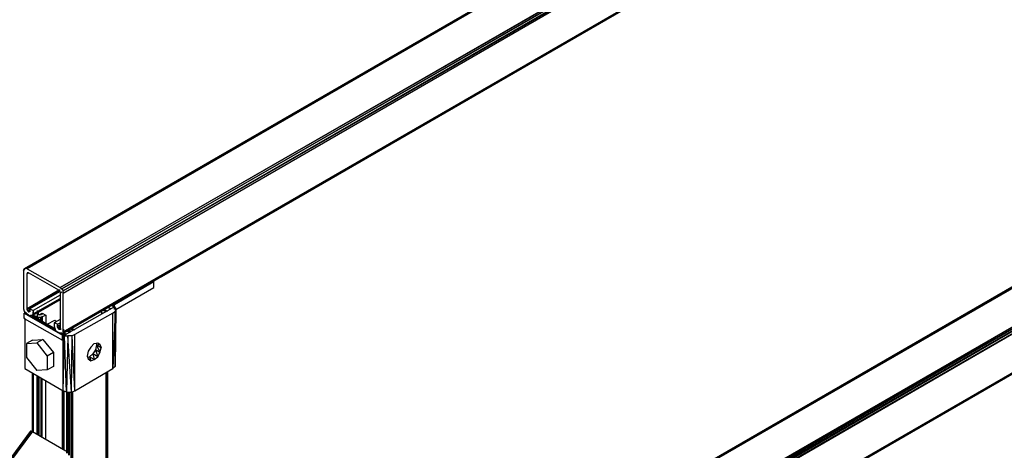
# Model space of a CAD drawing. Units: inches. Extents: x 0.91 to 10.41, y 0.56 to 7.9.
# Drawn here: x 4.44 to 5.86, y 6.41 to 7.03 of the extents above; entities that cross this region are included whole.
import ezdxf

# ---------------------------------------------------------------- set-up
doc = ezdxf.new("R2010")
doc.units = ezdxf.units.IN
doc.header["$MEASUREMENT"] = 0

msp = doc.modelspace()

# ---------------------------------------------------------------- linework, layer by layer
for p, q in [((6.3497, 7.7692), (4.4417, 6.6672)), ((4.4417, 6.6672), (6.3497, 7.7692)), ((6.3497, 7.7692), (4.4437, 6.6682)), ((4.4437, 6.6682), (6.3497, 7.7692)), ((6.3517, 7.7682), (4.4437, 6.6682)), ((6.3517, 7.7682), (4.4457, 6.6672)), ((4.4937, 6.6402), (6.4007, 7.7402)), ((6.4027, 7.7382), (4.4937, 6.6402)), ((4.4957, 6.6382), (6.4027, 7.7382)), ((6.4037, 7.7362), (4.4957, 6.6382)), ((6.4037, 7.7362), (4.4977, 6.6352)), ((4.4977, 6.6352), (6.4047, 7.7332)), ((4.4977, 6.6322), (6.4047, 7.7332)), ((4.4977, 6.5762), (6.4047, 7.6772)), ((6.4047, 7.6772), (4.4977, 6.5742)), ((6.4037, 7.6752), (4.4977, 6.5742)), ((4.4977, 6.5742), (6.4037, 7.6752)), ((4.6397, 6.6562), (6.4037, 7.6752)), ((6.4037, 7.6752), (4.6397, 6.6562)), ((4.4417, 6.6672), (4.9537, 6.9622)), ((4.9537, 6.9622), (4.4417, 6.6672)), ((4.5617, 5.8862), (6.2787, 6.8782)), ((6.2787, 6.8782), (4.5617, 5.8862)), ((6.2787, 6.8782), (4.5617, 5.8872)), ((6.2787, 6.8782), (4.5617, 5.8872)), ((6.2787, 6.8782), (4.6047, 5.9102)), ((6.2807, 6.8772), (4.6047, 5.9102)), ((6.3317, 6.8482), (4.5637, 5.8272)), ((6.3327, 6.8452), (4.5637, 5.8272)), ((6.3327, 6.8452), (4.5657, 5.8242)), ((4.5657, 5.8242), (6.3337, 6.8422)), ((6.3337, 6.8422), (4.5667, 5.8212)), ((6.3297, 6.8492), (4.6527, 5.8822)), ((4.6527, 5.8822), (6.3317, 6.8482)), ((4.5657, 5.7642), (6.3337, 6.7862)), ((6.3327, 6.7842), (4.5657, 5.7642)), ((4.5657, 5.7642), (6.3327, 6.7842)), ((6.3337, 6.7862), (4.5667, 5.7662)), ((6.3327, 6.7842), (4.7397, 5.8642)), ((4.7397, 5.8642), (6.3327, 6.7842)), ((6.3317, 6.7832), (5.0387, 6.0372)), ((6.3317, 6.7832), (5.0387, 6.0372)), ((4.4407, 6.6652), (4.4417, 6.6672)), ((4.4427, 6.6662), (4.4407, 6.6652)), ((4.4407, 6.6652), (4.4427, 6.6662)), ((4.4407, 6.6652), (4.4407, 6.6092)), ((4.4417, 6.6672), (4.4437, 6.6682)), ((4.4437, 6.6682), (4.4417, 6.6672)), ((4.4457, 6.6672), (4.4437, 6.6682)), ((4.4457, 6.6672), (4.4937, 6.6402)), ((4.4457, 6.6612), (4.4467, 6.6612)), ((4.4457, 6.6612), (4.4467, 6.6612)), ((4.4467, 6.6612), (4.4457, 6.6612)), ((4.4457, 6.6612), (4.4467, 6.6612)), ((4.4467, 6.6612), (4.4457, 6.6612)), ((4.4457, 6.6612), (4.4457, 6.6602)), ((4.4467, 6.6612), (4.4457, 6.6612)), ((4.4457, 6.6602), (4.4487, 6.6612)), ((4.4457, 6.6602), (4.4487, 6.6612)), ((4.4457, 6.6092), (4.4457, 6.6602)), ((4.4477, 6.6612), (4.4467, 6.6612)), ((4.4467, 6.6612), (4.4477, 6.6612)), ((4.4477, 6.6612), (4.4467, 6.6612)), ((4.4467, 6.6612), (4.4477, 6.6612)), ((4.4917, 6.6362), (4.4477, 6.6612)), ((4.4937, 6.6402), (4.4957, 6.6382)), ((4.4957, 6.6382), (4.4977, 6.6352)), ((4.6287, 6.6482), (4.5717, 6.6152)), ((4.5737, 6.6082), (4.6287, 6.6402)), ((4.6287, 6.6482), (4.6277, 6.6492)), ((4.6287, 6.6402), (4.6287, 6.6482)), ((4.4917, 6.6362), (4.4457, 6.6092)), ((4.4457, 6.6092), (4.4917, 6.6362)), ((4.4927, 6.6352), (4.4457, 6.6082)), ((4.4927, 6.6352), (4.4457, 6.6082)), ((4.4937, 6.6342), (4.4497, 6.6092)), ((4.4937, 6.6232), (4.4537, 6.6002)), ((4.4537, 6.6002), (4.4937, 6.6232)), ((4.4937, 6.6232), (4.4537, 6.6002)), ((4.4937, 6.6292), (4.4547, 6.6072)), ((4.4547, 6.6022), (4.4937, 6.6242)), ((4.4937, 6.6362), (4.4917, 6.6362)), ((4.4917, 6.6362), (4.4927, 6.6352)), ((4.4937, 6.6362), (4.4917, 6.6362)), ((4.4927, 6.6352), (4.4937, 6.6332)), ((4.4957, 6.6332), (4.4937, 6.6322)), ((4.4937, 6.6332), (4.4937, 6.6322)), ((4.4937, 6.6322), (4.4937, 6.5812)), ((4.4977, 6.6322), (4.4977, 6.6352)), ((4.4977, 6.5762), (4.4977, 6.6322)), ((4.4407, 6.6092), (4.4417, 6.6062)), ((4.4457, 6.6082), (4.4457, 6.6092)), ((4.4497, 6.6092), (4.4497, 6.6072)), ((4.4497, 6.6092), (4.4547, 6.6072)), ((4.4937, 6.6222), (4.4617, 6.6042)), ((4.5717, 6.6122), (4.4997, 6.5712)), ((4.5627, 6.6112), (4.5667, 6.6092)), ((4.5667, 6.6092), (4.5627, 6.6112)), ((4.5677, 6.6142), (4.5697, 6.6132)), ((4.5697, 6.6132), (4.5677, 6.6142)), ((4.5677, 6.6142), (4.5717, 6.6122)), ((4.5717, 6.6152), (4.5697, 6.6132)), ((4.5697, 6.6132), (4.5717, 6.6122)), ((4.5717, 6.6152), (4.5707, 6.6162)), ((4.5717, 6.6082), (4.5717, 6.6172)), ((4.5717, 6.6122), (4.5717, 6.6112)), ((4.5717, 6.6122), (4.5737, 6.6092)), ((4.5737, 6.6092), (4.5727, 6.6062)), ((4.5737, 6.6092), (4.5727, 6.5262)), ((4.4417, 6.6062), (4.4437, 6.6042)), ((4.4417, 6.5952), (4.4417, 6.6032)), ((4.4417, 6.6032), (4.4967, 6.5712)), ((4.4447, 6.6032), (4.4417, 6.6032)), ((4.4427, 6.5962), (4.4417, 6.5952)), ((4.4417, 6.5952), (4.4967, 6.5642)), ((4.4427, 6.5942), (4.4427, 6.5232)), ((4.4437, 6.6042), (4.4457, 6.6022)), ((4.4467, 6.6062), (4.4457, 6.6082)), ((4.4457, 6.6022), (4.4497, 6.5992)), ((4.4467, 6.6062), (4.4497, 6.6082)), ((4.4497, 6.6082), (4.4467, 6.6062)), ((4.4467, 6.6062), (4.4477, 6.6052)), ((4.4497, 6.6062), (4.4477, 6.6052)), ((4.4477, 6.6052), (4.4497, 6.6062)), ((4.4477, 6.6052), (4.4487, 6.6052)), ((4.4497, 6.6062), (4.4487, 6.6052)), ((4.4487, 6.6052), (4.4497, 6.6062)), ((4.4497, 6.6062), (4.4487, 6.6052)), ((4.4487, 6.6052), (4.4497, 6.6062)), ((4.4497, 6.6062), (4.4487, 6.6052)), ((4.4487, 6.6052), (4.4497, 6.6062)), ((4.4497, 6.6072), (4.4497, 6.6062)), ((4.4497, 6.6062), (4.4507, 6.6062)), ((4.4507, 6.6062), (4.4497, 6.6062)), ((4.4497, 6.6062), (4.4507, 6.6062)), ((4.4517, 6.6002), (4.4497, 6.5992)), ((4.4497, 6.5992), (4.4517, 6.6002)), ((4.4517, 6.5992), (4.4497, 6.5992)), ((4.4517, 6.5992), (4.4537, 6.6002)), ((4.4537, 6.6002), (4.4517, 6.5992)), ((4.4517, 6.5992), (4.4537, 6.6002)), ((4.4537, 6.6002), (4.4517, 6.5992)), ((4.4517, 6.5992), (4.4537, 6.6002)), ((4.4537, 6.6002), (4.4517, 6.5992)), ((4.4867, 6.5782), (4.4527, 6.5992)), ((4.4527, 6.5992), (4.4877, 6.5772)), ((4.4537, 6.6002), (4.4547, 6.6022)), ((4.4537, 6.6002), (4.4537, 6.5982)), ((4.4537, 6.5982), (4.4537, 6.6002)), ((4.4537, 6.6002), (4.4537, 6.5982)), ((4.4537, 6.6002), (4.4537, 6.5982)), ((4.4867, 6.5802), (4.4537, 6.5992)), ((4.4547, 6.6072), (4.4547, 6.6022)), ((4.4547, 6.5962), (4.4547, 6.6052)), ((4.4547, 6.5982), (4.4547, 6.6002)), ((4.4547, 6.5982), (4.4547, 6.6002)), ((4.4547, 6.6002), (4.4597, 6.5982)), ((4.4597, 6.5952), (4.4597, 6.5982)), ((4.4597, 6.5982), (4.4617, 6.5972)), ((4.4597, 6.5982), (4.4607, 6.5952)), ((4.4607, 6.5982), (4.4607, 6.6072)), ((4.4607, 6.6032), (4.4617, 6.6042)), ((4.4607, 6.6022), (4.4607, 6.6032)), ((4.4607, 6.6022), (4.4607, 6.6032)), ((4.4607, 6.6022), (4.4607, 6.6032)), ((4.4607, 6.6032), (4.4617, 6.6022)), ((4.4607, 6.6022), (4.4607, 6.6032)), ((4.4607, 6.6022), (4.4617, 6.6022)), ((4.4617, 6.6042), (4.4617, 6.6022)), ((4.4627, 6.6012), (4.4617, 6.6022)), ((4.4617, 6.5942), (4.4617, 6.5972)), ((4.4617, 6.5972), (4.4657, 6.5972)), ((4.4617, 6.5972), (4.4627, 6.5942)), ((4.4627, 6.6012), (4.4647, 6.6012)), ((4.4637, 6.6002), (4.4627, 6.6012)), ((4.4627, 6.6002), (4.4627, 6.6012)), ((4.4647, 6.6012), (4.4657, 6.6022)), ((4.4647, 6.6012), (4.4647, 6.6002)), ((4.4657, 6.6022), (4.4677, 6.6032)), ((4.4657, 6.6022), (4.4657, 6.6002)), ((4.4657, 6.5972), (4.4677, 6.5982)), ((4.4657, 6.5922), (4.4657, 6.5972)), ((4.4657, 6.5972), (4.4667, 6.5922)), ((4.4677, 6.6032), (4.4727, 6.6002)), ((4.4677, 6.6032), (4.4677, 6.6012)), ((4.4677, 6.5982), (4.4727, 6.6002)), ((4.4677, 6.5982), (4.4677, 6.5902)), ((4.4727, 6.6002), (4.4727, 6.5882)), ((4.4937, 6.5942), (4.4847, 6.5892)), ((4.5697, 6.6032), (4.5147, 6.5722)), ((4.5537, 6.6042), (4.5517, 6.6052)), ((4.5537, 6.6022), (4.5537, 6.6042)), ((4.5537, 6.6042), (4.5547, 6.6032)), ((4.5547, 6.6032), (4.5547, 6.6022)), ((4.5547, 6.6032), (4.5547, 6.6022)), ((4.5547, 6.6032), (4.5547, 6.6022)), ((4.5547, 6.6022), (4.5547, 6.6032)), ((4.5547, 6.6032), (4.5547, 6.6022)), ((4.5597, 6.6052), (4.5557, 6.6072)), ((4.5607, 6.6062), (4.5567, 6.6082)), ((4.5577, 6.6082), (4.5617, 6.6062)), ((4.5697, 6.6032), (4.5727, 6.6062)), ((4.5727, 6.6062), (4.5697, 6.5232)), ((4.5697, 6.5232), (4.5697, 6.6032)), ((4.5727, 6.5262), (4.5727, 6.6062)), ((4.4747, 6.5872), (4.4857, 6.5932)), ((4.4897, 6.5872), (4.4847, 6.5892)), ((4.4847, 6.5892), (4.4847, 6.5842)), ((4.4847, 6.5842), (4.4857, 6.5812)), ((4.4857, 6.5932), (4.4887, 6.5912)), ((4.4857, 6.5812), (4.4867, 6.5782)), ((4.4897, 6.5872), (4.4937, 6.5892)), ((4.4897, 6.5842), (4.4897, 6.5872)), ((4.4937, 6.5862), (4.4897, 6.5842)), ((4.4897, 6.5842), (4.4937, 6.5862)), ((4.4937, 6.5852), (4.4897, 6.5832)), ((4.4937, 6.5852), (4.4897, 6.5832)), ((4.4897, 6.5832), (4.4897, 6.5842)), ((4.4907, 6.5812), (4.4897, 6.5832)), ((4.4907, 6.5812), (4.4937, 6.5832)), ((4.4937, 6.5832), (4.4907, 6.5812)), ((4.4907, 6.5812), (4.4917, 6.5802)), ((4.4917, 6.5802), (4.4937, 6.5812)), ((4.4937, 6.5812), (4.4917, 6.5802)), ((4.4917, 6.5802), (4.4927, 6.5802)), ((4.4937, 6.5802), (4.4927, 6.5802)), ((4.4937, 6.5802), (4.4927, 6.5802)), ((4.4937, 6.5802), (4.4927, 6.5802)), ((4.4927, 6.5802), (4.4937, 6.5802)), ((4.4937, 6.5802), (4.4927, 6.5802)), ((4.4927, 6.5802), (4.4937, 6.5802)), ((4.4937, 6.5812), (4.4937, 6.5802)), ((4.4937, 6.5802), (4.4947, 6.5802)), ((4.4947, 6.5802), (4.4937, 6.5802)), ((4.4947, 6.5802), (4.4937, 6.5802)), ((4.4987, 6.5712), (4.4987, 6.5802)), ((4.5077, 6.5762), (4.5077, 6.5802)), ((4.5127, 6.5782), (4.5087, 6.5802)), ((4.5097, 6.5812), (4.5127, 6.5802)), ((4.5127, 6.5802), (4.5107, 6.5792)), ((4.5107, 6.5792), (4.5127, 6.5802)), ((4.5127, 6.5802), (4.5147, 6.5792)), ((4.4867, 6.5782), (4.4897, 6.5762)), ((4.4897, 6.5762), (4.4937, 6.5742)), ((4.4957, 6.5742), (4.4937, 6.5742)), ((4.4957, 6.5732), (4.4937, 6.5742)), ((4.4937, 6.5742), (4.4957, 6.5742)), ((4.4947, 6.5732), (4.4997, 6.5702)), ((4.4957, 6.5732), (4.4977, 6.5742)), ((4.4977, 6.5742), (4.4957, 6.5732)), ((4.4957, 6.5732), (4.4977, 6.5742)), ((4.4977, 6.5742), (4.4957, 6.5732)), ((4.4957, 6.5732), (4.4977, 6.5742)), ((4.4977, 6.5742), (4.4957, 6.5732)), ((4.4977, 6.5722), (4.4957, 6.5732)), ((4.4977, 6.5722), (4.4967, 6.5712)), ((4.4967, 6.5642), (4.4967, 6.5712)), ((4.4977, 6.5742), (4.4977, 6.5762)), ((4.5017, 6.5712), (4.4977, 6.5742)), ((4.4997, 6.5702), (4.4977, 6.5722)), ((4.4977, 6.5642), (4.4977, 6.5722)), ((4.4977, 6.5642), (4.4997, 6.5702)), ((4.4977, 6.4912), (4.4997, 6.5702)), ((4.4987, 6.5732), (4.4987, 6.5752)), ((4.4987, 6.5732), (4.4987, 6.5752)), ((4.4987, 6.5752), (4.5027, 6.5722)), ((4.4997, 6.5712), (4.4997, 6.5702)), ((4.4997, 6.5702), (4.5027, 6.5702)), ((4.5027, 6.4892), (4.4997, 6.5702)), ((4.4997, 6.5702), (4.5047, 6.5702)), ((4.5047, 6.5702), (4.5027, 6.4892)), ((4.5047, 6.5782), (4.5057, 6.5792)), ((4.5047, 6.5772), (4.5047, 6.5782)), ((4.5047, 6.5772), (4.5047, 6.5782)), ((4.5047, 6.5772), (4.5047, 6.5782)), ((4.5047, 6.5782), (4.5057, 6.5772)), ((4.5047, 6.5772), (4.5047, 6.5782)), ((4.5047, 6.5762), (4.5047, 6.5772)), ((4.5047, 6.5762), (4.5047, 6.5772)), ((4.5047, 6.5772), (4.5047, 6.5762)), ((4.5057, 6.5762), (4.5047, 6.5772)), ((4.5047, 6.5772), (4.5047, 6.5762)), ((4.5107, 6.5702), (4.5047, 6.5702)), ((4.5097, 6.4892), (4.5047, 6.5702)), ((4.5067, 6.5792), (4.5057, 6.5792)), ((4.5057, 6.5792), (4.5057, 6.5762)), ((4.5057, 6.5762), (4.5067, 6.5762)), ((4.5087, 6.5762), (4.5067, 6.5762)), ((4.5067, 6.5762), (4.5077, 6.5752)), ((4.5067, 6.5762), (4.5067, 6.5752)), ((4.5097, 6.4892), (4.5107, 6.5702)), ((4.5147, 6.5722), (4.5107, 6.5702)), ((4.5147, 6.4912), (4.5107, 6.5702)), ((4.5147, 6.4912), (4.5147, 6.5722)), ((4.4537, 6.5642), (4.4447, 6.5592)), ((4.4447, 6.5592), (4.4597, 6.5602)), ((4.4447, 6.5592), (4.4447, 6.5392)), ((4.4537, 6.5642), (4.4687, 6.5652)), ((4.4687, 6.5652), (4.4597, 6.5602)), ((4.4597, 6.5602), (4.4747, 6.5412)), ((4.4687, 6.5652), (4.4837, 6.5462)), ((4.4967, 6.5642), (4.4977, 6.5642)), ((4.4977, 6.5642), (4.4977, 6.5652)), ((4.4977, 6.4912), (4.4977, 6.5642)), ((4.5377, 6.5542), (4.5337, 6.5482)), ((4.5377, 6.5542), (4.5427, 6.5592)), ((4.5427, 6.5592), (4.5477, 6.5602)), ((4.5457, 6.5572), (4.5447, 6.5502)), ((4.5457, 6.5592), (4.5457, 6.5572)), ((4.5457, 6.5572), (4.5507, 6.5582)), ((4.5527, 6.5532), (4.5457, 6.5572)), ((4.5457, 6.5572), (4.5507, 6.5462)), ((4.5477, 6.5602), (4.5507, 6.5582)), ((4.5477, 6.5602), (4.5507, 6.5582)), ((4.5507, 6.5582), (4.5527, 6.5532)), ((4.5507, 6.5462), (4.5527, 6.5532)), ((4.4447, 6.5392), (4.4597, 6.5202)), ((4.4837, 6.5462), (4.4747, 6.5412)), ((4.4747, 6.5412), (4.4747, 6.5212)), ((4.4837, 6.5462), (4.4837, 6.5262)), ((4.5337, 6.5482), (4.5327, 6.5412)), ((4.5327, 6.5412), (4.5337, 6.5372)), ((4.5357, 6.5402), (4.5337, 6.5392)), ((4.5407, 6.5442), (4.5357, 6.5402)), ((4.5427, 6.5362), (4.5357, 6.5402)), ((4.5357, 6.5402), (4.5377, 6.5342)), ((4.5447, 6.5502), (4.5407, 6.5442)), ((4.5477, 6.5402), (4.5407, 6.5442)), ((4.5407, 6.5442), (4.5427, 6.5362)), ((4.5427, 6.5362), (4.5477, 6.5402)), ((4.5507, 6.5462), (4.5447, 6.5502)), ((4.5447, 6.5502), (4.5477, 6.5402)), ((4.5477, 6.5402), (4.5507, 6.5462)), ((4.4427, 6.5232), (4.4977, 6.4912)), ((4.4837, 6.5262), (4.4747, 6.5212)), ((4.5147, 6.4912), (4.5697, 6.5232)), ((4.5337, 6.5372), (4.5377, 6.5342)), ((4.5377, 6.5342), (4.5337, 6.5372)), ((4.5377, 6.5342), (4.5427, 6.5362)), ((4.5727, 6.5262), (4.5697, 6.5232)), ((4.4537, 6.5162), (4.4537, 6.4322)), ((4.4537, 6.4322), (4.4537, 6.5162)), ((4.4537, 6.5162), (4.4537, 6.4322)), ((4.4537, 6.5162), (4.4537, 6.4322)), ((4.4547, 6.4312), (4.4547, 6.5162)), ((4.4547, 6.5162), (4.4547, 6.4312)), ((4.4747, 6.5212), (4.4597, 6.5202)), ((4.4597, 6.5132), (4.4597, 6.4282)), ((4.4607, 6.5132), (4.4607, 6.4282)), ((4.4617, 6.5112), (4.4617, 6.4272)), ((4.4627, 6.5112), (4.4627, 6.4272)), ((4.4657, 6.5092), (4.4657, 6.4252)), ((4.4667, 6.4252), (4.4667, 6.5092)), ((4.5597, 5.7552), (4.5597, 6.5172)), ((4.5607, 5.7552), (4.5607, 6.5172)), ((4.5617, 6.5182), (4.5617, 5.7562)), ((4.5617, 5.7562), (4.5617, 6.5182)), ((4.5617, 5.7562), (4.5617, 6.5182)), ((4.5617, 5.7562), (4.5617, 6.5182)), ((4.4677, 6.4232), (4.4677, 6.5082)), ((4.4727, 6.4212), (4.4727, 6.5052)), ((4.4967, 6.4912), (4.4967, 6.4072)), ((4.4967, 6.4072), (4.4967, 6.4912)), ((4.4967, 6.4912), (4.4967, 6.4072)), ((4.4967, 6.4912), (4.4967, 6.4072)), ((4.5027, 6.4892), (4.4977, 6.4912)), ((4.4987, 6.4062), (4.4987, 6.4902)), ((4.4987, 6.4902), (4.4987, 6.4062)), ((4.5027, 6.4892), (4.5027, 6.4012)), ((4.5027, 6.4892), (4.5097, 6.4892)), ((4.5037, 6.4892), (4.5037, 6.4012)), ((4.5057, 6.4892), (4.5057, 6.3982)), ((4.5067, 6.4892), (4.5067, 6.3982)), ((4.5087, 6.4892), (4.5087, 5.7262)), ((4.5097, 6.4892), (4.5147, 6.4912)), ((4.5097, 5.7262), (4.5097, 6.4892)), ((4.5117, 5.7262), (4.5117, 6.4902)), ((4.5617, 5.8872), (5.5847, 6.4772)), ((4.5617, 5.8872), (5.5847, 6.4772)), ((2.6377, 4.0112), (4.4507, 6.4322)), ((4.4517, 6.4332), (2.6387, 4.0112)), ((2.6387, 4.0112), (4.4507, 6.4322)), ((3.0797, 4.5972), (4.4517, 6.4332)), ((4.4537, 6.4322), (3.0797, 4.5972)), ((4.4497, 6.4312), (4.4507, 6.4322)), ((4.4507, 6.4322), (4.4517, 6.4332)), ((4.4517, 6.4332), (4.4537, 6.4322)), ((4.4537, 6.4322), (4.5017, 6.4042))]:
    msp.add_line(p, q)

doc.saveas('drawing.dxf')
